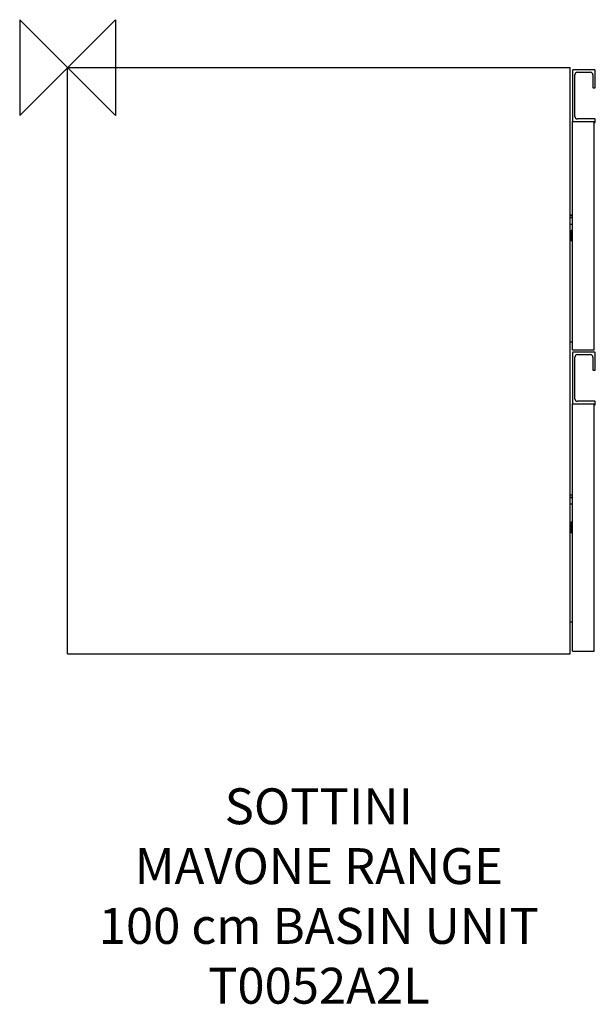
# Model space of a CAD drawing. Units: millimetres. Extents: x -40 to 441, y -783 to 40.
import ezdxf

# ---------------------------------------------------------------- set-up
doc = ezdxf.new("R2010")
doc.units = ezdxf.units.MM
doc.header["$LTSCALE"] = 54.820741
for name, color, linetype in [('DETAIL', 2, 'CONTINUOUS'), ('Origin', 6, 'CONTINUOUS'), ('Text', 7, 'CONTINUOUS')]:
    doc.layers.add(name, color=color, linetype=linetype)
doc.styles.add('Fastrack', font='simplex.shx')

# ---------------------------------------------------------------- blocks, each defined once
blk = doc.blocks.new('ORIGIN')
at = {"layer": 'Origin'}
blk.add_lwpolyline([(-20, 20), (-20, -20), (20, 20), (20, -20)], close=True, dxfattribs=at)

msp = doc.modelspace()

# ---------------------------------------------------------------- linework, layer by layer
at = {"layer": 'DETAIL'}
for p, q in [((0, -490), (0, 0)), ((0, 0), (420, 0)), ((420, -490), (420, 0)), ((422, -2.3), (422, -44.7)), ((440.7, -2), (422.3, -2)), ((424, -41), (424, -6)), ((426, -4), (437, -4)), ((439, -6), (439, -16.7)), ((441, -16.7), (441, -2.3)), ((439.3, -17), (440.7, -17)), ((422, -45), (440, -45)), ((422, -236), (422, -45)), ((440.7, -43), (426, -43)), ((440, -236), (440, -45)), ((440, -46), (441, -46)), ((441, -46), (441, -43.3)), ((422, -123.44), (420, -123.44)), ((422, -123.59), (420, -123.59)), ((420, -125.33), (422, -125.33)), ((422, -125.46), (420, -125.46)), ((420, -130.84), (422, -130.84)), ((420.72, -136.15), (420.72, -144.85)), ((422, -136.1), (420.81, -136.1)), ((420.81, -144.9), (420.81, -136.1)), ((422, -144.9), (420.81, -144.9)), ((420, -229.34), (422, -229.34)), ((422, -236), (440, -236)), ((422, -238.3), (422, -280.7)), ((440.7, -238), (422.3, -238)), ((441, -252.7), (441, -238.3)), ((424, -277), (424, -242)), ((426, -240), (437, -240)), ((439, -242), (439, -252.7)), ((439.3, -253), (440.7, -253)), ((440.7, -279), (426, -279)), ((441, -282), (441, -279.3)), ((422, -281), (440, -281)), ((422, -488), (422, -281)), ((440, -488), (440, -281)), ((440, -282), (441, -282)), ((422, -357.44), (420, -357.44)), ((422, -357.59), (420, -357.59)), ((420, -359.33), (422, -359.33)), ((422, -359.46), (420, -359.46)), ((420, -364.84), (422, -364.84)), ((420.72, -380.15), (420.72, -388.85)), ((422, -380.1), (420.81, -380.1)), ((420.81, -388.9), (420.81, -380.1)), ((422, -388.9), (420.81, -388.9)), ((420, -463.34), (422, -463.34)), ((0, -490), (420, -490)), ((422, -488), (440, -488))]:
    msp.add_line(p, q, dxfattribs=at)
for centre, radius, start, end in [((422.3, -2.3), 0.3, 90, 180), ((426, -6), 2, 90, 180), ((437, -6), 2, 0, 90), ((440.7, -2.3), 0.3, 0, 90), ((439.3, -16.7), 0.3, 180, 270), ((440.7, -16.7), 0.3, 270, 0), ((426, -41), 2, 180, 270), ((422.3, -44.7), 0.3, 180, 270), ((440.7, -43.3), 0.3, 0, 90), ((431.24, -141.46), 11.78, 153.24765, 162.77098), ((420.81, -136.2), 0.1, 90, 153.24765), ((431.24, -139.54), 11.78, 197.22902, 206.75235), ((420.81, -144.8), 0.1, 206.75235, 270), ((422.3, -238.3), 0.3, 90, 180), ((440.7, -238.3), 0.3, 0, 90), ((426, -242), 2, 90, 180), ((437, -242), 2, 0, 90), ((439.3, -252.7), 0.3, 180, 270), ((440.7, -252.7), 0.3, 270, 0), ((426, -277), 2, 180, 270), ((440.7, -279.3), 0.3, 0, 90), ((422.3, -280.7), 0.3, 180, 270), ((431.24, -385.46), 11.78, 153.24765, 162.77098), ((420.81, -380.2), 0.1, 90, 153.24765), ((431.24, -383.54), 11.78, 197.22902, 206.75235), ((420.81, -388.8), 0.1, 206.75235, 270)]:
    msp.add_arc(centre, radius, start, end, dxfattribs=at)

# ---------------------------------------------------------------- block references
at = {"layer": 'Origin', "xscale": -2, "yscale": 2, "zscale": 2}
msp.add_blockref('ORIGIN', (0, 0), dxfattribs=at)

# ---------------------------------------------------------------- texts
at = {"layer": 'Text', "insert": (210, -602.54), "char_height": 30, "width": 2237.2895, "attachment_point": 2, "style": 'Fastrack'}
msp.add_mtext('SOTTINI\\PMAVONE RANGE\\P100 cm BASIN UNIT\\PT0052A2L', dxfattribs=at)

doc.saveas('drawing.dxf')
